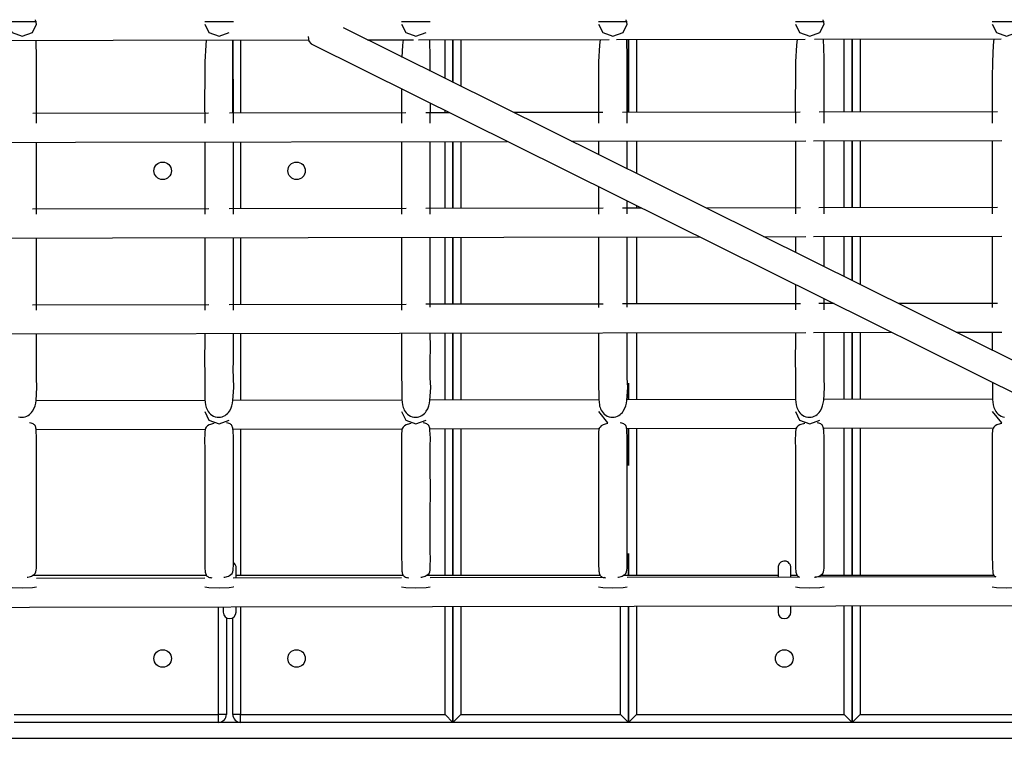
# Model space of a CAD drawing. Units: inches. Extents: x 212 to 390, y 82 to 331.
# Drawn here: x 305 to 311, y 180 to 185 of the extents above; entities that cross this region are included whole.
import ezdxf

# ---------------------------------------------------------------- set-up
doc = ezdxf.new("R2010")
doc.units = ezdxf.units.IN
doc.header["$MEASUREMENT"] = 0
doc.layers.add('Ebene 1', color=7, linetype='Continuous')

msp = doc.modelspace()

# ---------------------------------------------------------------- linework, layer by layer
at = {"layer": 'Ebene 1', "color": 179, "lineweight": 25, "true_color": 0x1a171b}
for points in [[(305.0198, 184.5252), (305.0463, 184.4714), (305.1097, 184.4487), (305.1738, 184.4714), (305.2, 184.5252), (305.1938, 184.5524)], [(305.0198, 184.5421), (305.0463, 184.5421), (305.1097, 184.5421), (305.1738, 184.5421), (305.2, 184.5421)], [(306.2531, 184.5421), (306.2797, 184.5421), (306.3431, 184.5421), (306.4071, 184.5421), (306.433, 184.5421)], [(307.4865, 184.5421), (307.513, 184.5421), (307.5764, 184.5421), (307.6401, 184.5421), (307.6663, 184.5421)], [(308.7198, 184.5252), (308.7464, 184.4714), (308.8097, 184.4487), (308.8735, 184.4714), (308.8997, 184.5252), (308.8942, 184.5524)], [(308.7198, 184.5421), (308.7464, 184.5421), (308.8097, 184.5421), (308.8735, 184.5421), (308.8997, 184.5421)], [(309.9532, 184.5252), (309.9797, 184.4714), (310.0431, 184.4487), (310.1072, 184.4714), (310.133, 184.5252), (310.1275, 184.5524)], [(309.9532, 184.5421), (309.9797, 184.5421), (310.0431, 184.5421), (310.1072, 184.5421), (310.133, 184.5421)], [(311.1865, 184.5421), (311.213, 184.5421), (311.2764, 184.5421), (311.3402, 184.5421), (311.3667, 184.5421)], [(306.2531, 184.5252), (306.2797, 184.4714), (306.3431, 184.4487), (306.4071, 184.4714)], [(314.285, 180.9436), (307.1223, 184.5004)], [(307.4865, 184.5252), (307.513, 184.4714), (307.5764, 184.4487), (307.6401, 184.4714)], [(311.1865, 184.5252), (311.213, 184.4714), (311.2764, 184.4487), (311.3402, 184.4714)], [(295.9086, 184.4067), (306.9022, 184.4253)], [(305.2, 183.9051), (305.2003, 184.0201), (305.2, 184.1373), (305.1996, 184.2254), (305.1996, 184.314), (305.1976, 184.4208)], [(306.2628, 184.4232), (306.2597, 184.3932), (306.2542, 184.2881), (306.2535, 184.1886), (306.2525, 184.0439), (306.2531, 183.9051)], [(306.4288, 183.9674), (306.4288, 184.4246)], [(306.433, 183.9051), (306.4333, 184.0201), (306.433, 184.1373), (306.4326, 184.2254), (306.4326, 184.314), (306.4306, 184.4232)], [(306.4785, 184.4246), (306.4785, 183.9674)], [(306.9005, 184.447), (306.9046, 184.4173), (306.9201, 184.4005)], [(307.2732, 184.4256), (307.5606, 184.4266)], [(307.4965, 184.4253), (307.493, 184.3932), (307.4882, 184.315)], [(307.5922, 184.4266), (308.7863, 184.4287)], [(307.666, 184.2306), (307.666, 184.314), (307.6639, 184.4253)], [(307.759, 184.1848), (307.759, 184.427)], [(307.8086, 184.427), (307.8086, 184.16)], [(307.8086, 184.16), (307.8086, 184.427)], [(307.8586, 184.427), (307.8586, 184.1355)], [(308.7298, 184.4277), (308.7264, 184.3932), (308.7209, 184.2881), (308.7202, 184.1886), (308.7195, 184.0439), (308.7198, 183.9051)], [(308.8332, 184.4287), (310.0138, 184.4304)], [(308.8997, 183.9051), (308.9, 184.0201), (308.8997, 184.1373), (308.8993, 184.2254), (308.8993, 184.314), (308.8973, 184.428)], [(308.9086, 183.9715), (308.9086, 184.4291)], [(308.9086, 184.4291), (308.9086, 183.9715)], [(308.9586, 184.4287), (308.9586, 183.9715)], [(309.9635, 184.4297), (309.9594, 184.3932), (309.9542, 184.2881), (309.9535, 184.1886), (309.9528, 184.0439), (309.9532, 183.9051)], [(310.0724, 184.4308), (311.2423, 184.4325)], [(310.133, 183.9051), (310.1334, 184.0201), (310.133, 184.1373), (310.1327, 184.2254), (310.1327, 184.314), (310.1303, 184.4301)], [(310.2588, 183.974), (310.2588, 184.4311)], [(310.3087, 183.974), (310.3087, 184.4311)], [(310.3087, 184.4311), (310.3087, 183.974)], [(310.3587, 184.4311), (310.3587, 183.9743)], [(311.1969, 184.4315), (311.1931, 184.3932), (311.1879, 184.2881), (311.1869, 184.1886), (311.1862, 184.0439), (311.1865, 183.9051)], [(306.9201, 184.4005), (314.285, 180.7431)], [(307.4865, 184.1166), (307.4865, 183.9051)], [(307.6663, 183.9051), (307.6667, 184.0284)], [(307.759, 183.9695), (307.759, 183.9836)], [(306.2779, 183.9671), (305.1762, 183.9653)], [(307.5127, 183.9695), (306.4082, 183.9671)], [(307.7866, 183.9695), (307.6394, 183.9695)], [(308.7481, 183.9715), (308.1903, 183.9702)], [(309.9835, 183.9736), (308.8707, 183.9715)], [(311.2186, 183.9753), (310.1027, 183.9736)], [(310.0658, 183.7938), (311.2472, 183.7952)], [(311.1865, 183.7952), (311.1865, 183.6315), (311.1865, 183.5512), (311.1865, 183.4706), (311.1865, 183.4062), (311.1865, 183.3421), (311.1865, 183.3363)], [(294.6251, 183.7676), (308.1483, 183.7903)], [(305.2, 183.3339), (305.2, 183.401), (305.2, 183.4968), (305.2, 183.5926), (305.2, 183.7852)], [(306.2531, 183.7869), (306.2531, 183.6315), (306.2531, 183.5512), (306.2531, 183.4706), (306.2531, 183.4062), (306.2531, 183.3421), (306.2531, 183.3339)], [(306.433, 183.3345), (306.433, 183.401), (306.433, 183.4968), (306.433, 183.5926), (306.433, 183.7872)], [(306.4785, 183.7876), (306.4785, 183.3673)], [(307.4865, 183.789), (307.4865, 183.6315), (307.4865, 183.5512), (307.4865, 183.4706), (307.4865, 183.4062), (307.4865, 183.3421), (307.4865, 183.3345)], [(307.6663, 183.3352), (307.6663, 183.401), (307.6663, 183.4968), (307.6663, 183.5926), (307.6663, 183.7893)], [(307.759, 183.37), (307.759, 183.7896)], [(307.8086, 183.7896), (307.8086, 183.37)], [(307.8086, 183.37), (307.8086, 183.7896)], [(307.8586, 183.7896), (307.8586, 183.37)], [(308.5517, 183.7907), (310.0197, 183.7931)], [(308.7198, 183.791), (308.7198, 183.7076)], [(308.8997, 183.6181), (308.8997, 183.7914)], [(308.9586, 183.7917), (308.9586, 183.5891)], [(309.9532, 183.7931), (309.9532, 183.6315), (309.9532, 183.5512), (309.9532, 183.4706), (309.9532, 183.4062), (309.9532, 183.3421), (309.9532, 183.3359)], [(310.133, 183.3366), (310.133, 183.401), (310.133, 183.4968), (310.133, 183.5926), (310.133, 183.7938)], [(310.2588, 183.3738), (310.2588, 183.7938)], [(310.3087, 183.3738), (310.3087, 183.7938)], [(310.3087, 183.7938), (310.3087, 183.3738)], [(310.3587, 183.7938), (310.3587, 183.3742)], [(308.7198, 183.5065), (308.7198, 183.4706), (308.7198, 183.4062), (308.7198, 183.3421), (308.7198, 183.3352)], [(306.2793, 183.3673), (305.1752, 183.3652)], [(307.5144, 183.3693), (306.4068, 183.3673)], [(308.7498, 183.3714), (307.6377, 183.3693)], [(308.991, 183.3718), (308.8693, 183.3714)], [(308.8997, 183.3359), (308.8997, 183.401), (308.8997, 183.4172)], [(308.9586, 183.3879), (308.9586, 183.3718)], [(309.9852, 183.3735), (309.3944, 183.3724)], [(311.2203, 183.3755), (310.1006, 183.3735)], [(293.4126, 183.1654), (309.3523, 183.1923)], [(305.2, 182.7327), (305.2, 182.8856), (305.2, 182.9525), (305.2, 183.0193), (305.2, 183.0862), (305.2, 183.153), (305.2, 183.185)], [(306.2531, 183.1871), (306.2531, 183.0751), (306.2531, 183.0083), (306.2531, 182.9415), (306.2535, 182.7323)], [(306.433, 182.7334), (306.433, 182.8856), (306.433, 182.9525), (306.433, 183.0193), (306.433, 183.0862), (306.433, 183.153), (306.433, 183.1871)], [(306.4785, 183.1874), (306.4785, 182.7671)], [(307.4865, 183.1888), (307.4865, 183.0751), (307.4865, 183.0083), (307.4865, 182.9415), (307.4868, 182.7327)], [(307.6663, 182.7509), (307.6663, 182.8856), (307.6663, 182.9525), (307.6663, 183.0193), (307.6663, 183.0862), (307.6663, 183.153), (307.6663, 183.1892)], [(307.759, 182.7696), (307.759, 183.1895)], [(307.8086, 183.1895), (307.8086, 182.7699)], [(307.8086, 182.7699), (307.8086, 183.1895)], [(307.8586, 183.1895), (307.8586, 182.7699)], [(308.7198, 183.1909), (308.7198, 183.0751), (308.7198, 183.0083), (308.7198, 182.9415), (308.7202, 182.7496)], [(308.8997, 182.7509), (308.8997, 182.8856), (308.8997, 182.9525), (308.8997, 183.0193), (308.8997, 183.0862), (308.8997, 183.153), (308.8997, 183.1916)], [(308.9586, 183.1916), (308.9586, 182.7716)], [(309.7558, 183.193), (310.0197, 183.1936)], [(309.9532, 183.193), (309.9532, 183.0951)], [(310.0658, 183.1936), (311.2472, 183.1957)], [(310.133, 183.0055), (310.133, 183.0193), (310.133, 183.0862), (310.133, 183.153), (310.133, 183.1936)], [(310.2588, 182.9435), (310.2588, 183.1936)], [(310.3087, 182.9187), (310.3087, 183.1936)], [(310.3087, 183.1936), (310.3087, 182.9187)], [(310.3587, 183.1943), (310.3587, 182.8939)], [(311.1865, 183.1954), (311.1865, 183.0751), (311.1865, 183.0083), (311.1865, 182.9415), (311.1869, 182.7496)], [(309.9532, 182.8939), (309.9535, 182.7341)], [(306.2793, 182.7671), (305.1752, 182.7651)], [(307.5144, 182.7692), (306.4068, 182.7671)], [(308.7498, 182.7713), (307.6377, 182.7696)], [(309.9852, 182.7733), (308.8693, 182.7716)], [(310.1954, 182.7737), (310.1006, 182.7737)], [(310.133, 182.7351), (310.133, 182.8047)], [(311.2203, 182.7754), (310.5988, 182.7744)], [(292.2004, 182.5635), (310.0197, 182.5935)], [(305.0863, 182.065), (305.0973, 182.0626), (305.1087, 182.0619), (305.119, 182.0626), (305.129, 182.0647), (305.1383, 182.0681), (305.1473, 182.0726), (305.1555, 182.0785), (305.1628, 182.0847), (305.169, 182.0919), (305.1748, 182.0995), (305.1838, 182.1157), (305.1903, 182.1326), (305.1945, 182.1501), (305.1969, 182.1667), (305.2027, 182.2476), (305.2, 182.31), (305.1989, 182.3613), (305.2, 182.4137), (305.2, 182.5852)], [(306.2535, 182.5863), (306.2531, 182.5387), (306.2525, 182.4312), (306.2531, 182.3182), (306.2542, 182.2604), (306.2545, 182.2008), (306.2545, 182.1729), (306.259, 182.1398), (306.2607, 182.1312), (306.2631, 182.1229), (306.2662, 182.1139), (306.2704, 182.1057), (306.2759, 182.0971), (306.2817, 182.0888), (306.2893, 182.0812), (306.2983, 182.0747), (306.3086, 182.0692), (306.3196, 182.065), (306.3307, 182.0626), (306.342, 182.0619), (306.3524, 182.0626), (306.3624, 182.0647), (306.3717, 182.0681), (306.3806, 182.0726), (306.3885, 182.0785), (306.3961, 182.0847), (306.4023, 182.0919), (306.4082, 182.0995), (306.4175, 182.1157), (306.4237, 182.1326), (306.4278, 182.1501), (306.4302, 182.1667), (306.4357, 182.2476), (306.433, 182.31), (306.4323, 182.3613), (306.433, 182.4137), (306.4333, 182.5005), (306.433, 182.5863), (306.433, 182.5873)], [(306.4785, 182.5873), (306.4785, 182.1673)], [(307.4868, 182.5887), (307.4865, 182.5387), (307.4861, 182.4312), (307.4865, 182.3182), (307.4875, 182.2604), (307.4879, 182.2008), (307.4882, 182.1729), (307.4923, 182.1398), (307.4937, 182.1312), (307.4965, 182.1229), (307.4996, 182.1139), (307.5037, 182.1057), (307.5092, 182.0971), (307.5151, 182.0888), (307.523, 182.0812), (307.5316, 182.0747), (307.542, 182.0692), (307.5526, 182.065), (307.564, 182.0626), (307.5754, 182.0619), (307.5857, 182.0626), (307.5954, 182.0647), (307.605, 182.0681), (307.614, 182.0726), (307.6219, 182.0785), (307.6295, 182.0847), (307.6357, 182.0919), (307.6415, 182.0995), (307.6505, 182.1157), (307.657, 182.1326), (307.6612, 182.1501), (307.6636, 182.1667), (307.6694, 182.2476), (307.6663, 182.31), (307.6656, 182.3613), (307.6663, 182.4137), (307.6667, 182.5005), (307.6663, 182.5863), (307.6663, 182.5894)], [(307.759, 182.1698), (307.759, 182.5894)], [(307.8086, 182.5901), (307.8086, 182.1698)], [(307.8086, 182.1698), (307.8086, 182.5901)], [(307.8586, 182.5901), (307.8586, 182.1698)], [(308.7202, 182.5901), (308.7198, 182.5387), (308.7195, 182.4312), (308.7198, 182.3182), (308.7209, 182.2604), (308.7212, 182.2008), (308.7216, 182.1729), (308.7253, 182.1398), (308.7271, 182.1312), (308.7298, 182.1229), (308.7329, 182.1139), (308.7371, 182.1057), (308.7422, 182.0971), (308.7484, 182.0888), (308.756, 182.0812), (308.765, 182.0747), (308.7753, 182.0692), (308.7863, 182.065), (308.7973, 182.0626), (308.8087, 182.0619), (308.819, 182.0626), (308.8287, 182.0647), (308.8383, 182.0681), (308.8476, 182.0726), (308.8556, 182.0785), (308.8628, 182.0847), (308.8693, 182.0919), (308.8745, 182.0995), (308.8838, 182.1157), (308.8904, 182.1326), (308.8945, 182.1501), (308.8969, 182.1667), (308.9028, 182.2476), (308.8997, 182.31), (308.8993, 182.3613), (308.8997, 182.4137), (308.9, 182.5005), (308.8997, 182.5863), (308.8997, 182.5914)], [(308.9586, 182.5918), (308.9586, 182.1718)], [(309.9535, 182.5925), (309.9532, 182.5387), (309.9528, 182.4312), (309.9532, 182.3182), (309.9542, 182.2604), (309.9546, 182.2008), (309.9549, 182.1729), (309.9587, 182.1398), (309.9604, 182.1312), (309.9632, 182.1229), (309.9663, 182.1139), (309.9704, 182.1057), (309.9756, 182.0971), (309.9821, 182.0888), (309.9893, 182.0812), (309.9983, 182.0747), (310.0086, 182.0692), (310.0197, 182.065), (310.0307, 182.0626), (310.0421, 182.0619), (310.0524, 182.0626), (310.062, 182.0647), (310.0717, 182.0681), (310.0806, 182.0726), (310.0889, 182.0785), (310.0961, 182.0847), (310.1027, 182.0919), (310.1079, 182.0995), (310.1172, 182.1157), (310.1234, 182.1326), (310.1278, 182.1501), (310.1306, 182.1667), (310.1358, 182.2476), (310.133, 182.31), (310.1327, 182.3613), (310.133, 182.4137), (310.1337, 182.5005), (310.133, 182.5863), (310.133, 182.5935)], [(310.0658, 182.5935), (310.5568, 182.5942)], [(310.2588, 182.1739), (310.2588, 182.5939)], [(310.3087, 182.1739), (310.3087, 182.5942)], [(310.3087, 182.5942), (310.3087, 182.1739)], [(310.3587, 182.5942), (310.3587, 182.1739)], [(310.9598, 182.5949), (311.2472, 182.5956)], [(311.1869, 182.5945), (311.1865, 182.5387), (311.1862, 182.484)], [(308.9086, 182.1715), (308.9086, 182.2748)], [(308.9086, 182.2748), (308.9086, 182.1715)], [(311.1872, 182.2824), (311.1879, 182.2008), (311.1882, 182.1729), (311.192, 182.1398), (311.1938, 182.1312), (311.1962, 182.1229), (311.1996, 182.1139), (311.2037, 182.1057), (311.2089, 182.0971), (311.2155, 182.0888), (311.223, 182.0812), (311.2316, 182.0747), (311.2416, 182.0692), (311.2527, 182.065), (311.264, 182.0626)], [(306.2566, 182.167), (305.1965, 182.1649)], [(307.4899, 182.1691), (306.4299, 182.1673)], [(308.7229, 182.1711), (307.6636, 182.1694)], [(309.9563, 182.1732), (308.8969, 182.1715)], [(311.1893, 182.1753), (310.1306, 182.1735)], [(306.2531, 182.0991), (306.2797, 182.044), (306.3431, 182.0213), (306.4071, 182.044)], [(307.4865, 182.0991), (307.513, 182.044), (307.5764, 182.0213), (307.6401, 182.044)], [(308.7198, 182.0991), (308.777, 182.0264)], [(309.9532, 182.0991), (309.9797, 182.044), (310.0431, 182.0213), (310.1072, 182.044)], [(311.1865, 182.0991), (311.2437, 182.0264)], [(305.1404, 181.0597), (305.1462, 181.0611), (305.1538, 181.0632), (305.1614, 181.0653), (305.1683, 181.0677), (305.1745, 181.0701), (305.1841, 181.0766), (305.1917, 181.0842), (305.1958, 181.0932), (305.1983, 181.1038), (305.1996, 181.1159), (305.2, 181.129), (305.2003, 181.1745), (305.2, 181.2217), (305.2, 181.2678), (305.2, 181.3143), (305.2, 181.3853), (305.2, 181.4566), (305.2, 181.6024), (305.2, 181.7474), (305.2, 181.8139), (305.2, 181.88), (305.2003, 181.9317), (305.1976, 181.9803), (305.1969, 181.9875), (305.1958, 181.9937), (305.1945, 181.9996), (305.1927, 182.0051), (305.1903, 182.0096), (305.1872, 182.0137), (305.1831, 182.0175), (305.1786, 182.0202), (305.1731, 182.0227), (305.1666, 182.0247), (305.1555, 182.0264)], [(306.3124, 182.023), (306.3114, 182.0227), (306.3031, 182.0209), (306.2955, 182.0189), (306.2886, 182.0165), (306.2817, 182.014), (306.2711, 182.0082), (306.2631, 182.0009), (306.258, 181.993), (306.2552, 181.9834), (306.2538, 181.9734), (306.2535, 181.962), (306.2528, 181.9165), (306.2531, 181.8673), (306.2535, 181.7546), (306.2531, 181.643)], [(306.3741, 181.0597), (306.3796, 181.0611), (306.3872, 181.0632), (306.3947, 181.0653), (306.4016, 181.0677), (306.4078, 181.0701), (306.4175, 181.0766), (306.4251, 181.0842), (306.4292, 181.0932), (306.4316, 181.1038), (306.4326, 181.1159), (306.433, 181.129), (306.4333, 181.1745), (306.433, 181.2217), (306.433, 181.2678), (306.433, 181.3143), (306.433, 181.3853), (306.433, 181.4566), (306.4333, 181.6024), (306.433, 181.7474), (306.433, 181.8139), (306.433, 181.88), (306.4333, 181.9317), (306.4309, 181.9803), (306.4302, 181.9875), (306.4292, 181.9937), (306.4278, 181.9996), (306.4261, 182.0051), (306.4237, 182.0096), (306.4202, 182.0137), (306.4164, 182.0175), (306.412, 182.0202), (306.4064, 182.0227), (306.3999, 182.0247), (306.3889, 182.0264)], [(307.5457, 182.023), (307.5447, 182.0227), (307.5364, 182.0209), (307.5289, 182.0189), (307.5216, 182.0165), (307.5151, 182.014), (307.5044, 182.0082), (307.4965, 182.0009), (307.4917, 181.993), (307.4886, 181.9834), (307.4872, 181.9734), (307.4868, 181.962), (307.4861, 181.9165), (307.4865, 181.8673), (307.4868, 181.7546), (307.4865, 181.643)], [(307.6071, 181.0597), (307.6129, 181.0611), (307.6205, 181.0632), (307.6281, 181.0653), (307.635, 181.0677), (307.6412, 181.0701), (307.6508, 181.0766), (307.6584, 181.0842), (307.6625, 181.0932), (307.6649, 181.1038), (307.666, 181.1159), (307.6663, 181.129), (307.6667, 181.1745), (307.6663, 181.2217), (307.6663, 181.2678), (307.6663, 181.3143), (307.6663, 181.3853), (307.6663, 181.4566), (307.6667, 181.6024), (307.6663, 181.7474), (307.6663, 181.8139), (307.6663, 181.88), (307.6667, 181.9317), (307.6643, 181.9803), (307.6636, 181.9875), (307.6625, 181.9937), (307.6612, 181.9996), (307.6594, 182.0051), (307.657, 182.0096), (307.6536, 182.0137), (307.6498, 182.0175), (307.6453, 182.0202), (307.6394, 182.0227), (307.6332, 182.0247), (307.6222, 182.0264)], [(308.7791, 182.023), (308.7781, 182.0227), (308.7698, 182.0209), (308.7622, 182.0189), (308.755, 182.0165), (308.7484, 182.014), (308.7377, 182.0082), (308.7298, 182.0009), (308.7247, 181.993), (308.7219, 181.9834), (308.7205, 181.9734), (308.7202, 181.962), (308.7195, 181.9165), (308.7198, 181.8673), (308.7202, 181.7546), (308.7198, 181.643)], [(308.8404, 181.0597), (308.8463, 181.0611), (308.8538, 181.0632), (308.8614, 181.0653), (308.8683, 181.0677), (308.8742, 181.0701), (308.8842, 181.0766), (308.8917, 181.0842), (308.8959, 181.0932), (308.8983, 181.1038), (308.8993, 181.1159), (308.8997, 181.129), (308.9, 181.1745), (308.8997, 181.2217), (308.8997, 181.2678), (308.8997, 181.3143), (308.8997, 181.3853), (308.8997, 181.4566), (308.9, 181.6024), (308.8997, 181.7474), (308.8997, 181.8139), (308.8997, 181.88), (308.9, 181.9317), (308.8976, 181.9803), (308.8969, 181.9875), (308.8959, 181.9937), (308.8945, 181.9996), (308.8928, 182.0051), (308.8904, 182.0096), (308.8869, 182.0137), (308.8831, 182.0175), (308.8786, 182.0202), (308.8728, 182.0227), (308.8666, 182.0247), (308.8556, 182.0264)], [(310.0124, 182.023), (310.0114, 182.0227), (310.0031, 182.0209), (309.9955, 182.0189), (309.9883, 182.0165), (309.9818, 182.014), (309.9711, 182.0082), (309.9632, 182.0009), (309.958, 181.993), (309.9552, 181.9834), (309.9542, 181.9734), (309.9535, 181.962), (309.9528, 181.9165), (309.9532, 181.8673), (309.9535, 181.7546), (309.9532, 181.643)], [(310.0738, 181.0597), (310.0793, 181.0611), (310.0875, 181.0632), (310.0951, 181.0653), (310.1017, 181.0677), (310.1079, 181.0701), (310.1175, 181.0766), (310.1247, 181.0842), (310.1292, 181.0932), (310.1316, 181.1038), (310.1327, 181.1159), (310.133, 181.129), (310.1334, 181.1745), (310.133, 181.2217), (310.133, 181.2678), (310.133, 181.3143), (310.1334, 181.3853), (310.133, 181.4566), (310.1334, 181.6024), (310.133, 181.7474), (310.133, 181.8139), (310.133, 181.88), (310.1334, 181.9317), (310.1309, 181.9803), (310.1303, 181.9875), (310.1292, 181.9937), (310.1278, 181.9996), (310.1261, 182.0051), (310.1234, 182.0096), (310.1206, 182.0137), (310.1165, 182.0175), (310.112, 182.0202), (310.1061, 182.0227), (310.0999, 182.0247), (310.0889, 182.0264)], [(311.2461, 182.023), (311.2447, 182.0227), (311.2365, 182.0209), (311.2289, 182.0189), (311.2217, 182.0165), (311.2151, 182.014), (311.2044, 182.0082), (311.1962, 182.0009), (311.1917, 181.993), (311.1886, 181.9834), (311.1876, 181.9734), (311.1869, 181.962), (311.1862, 181.9165), (311.1865, 181.8673), (311.1869, 181.7546), (311.1865, 181.643)], [(305.1989, 181.9851), (306.2535, 181.9872)], [(306.4326, 181.9875), (307.4865, 181.9892)], [(306.4785, 181.9875), (306.4785, 181.0711)], [(307.666, 181.9896), (308.7198, 181.9913)], [(307.759, 181.0711), (307.759, 181.9896)], [(307.8086, 181.9899), (307.8086, 181.0711)], [(307.8086, 181.0711), (307.8086, 181.9899)], [(307.8586, 181.9899), (307.8586, 181.0711)], [(308.8993, 181.9916), (309.9535, 181.9934)], [(308.9086, 181.7605), (308.9086, 181.9916)], [(308.9086, 181.9916), (308.9086, 181.7605)], [(308.9586, 181.9916), (308.9586, 181.0711)], [(310.1327, 181.9937), (311.1865, 181.9954)], [(310.2588, 181.0711), (310.2588, 181.9941)], [(310.3087, 181.0711), (310.3087, 181.9941)], [(310.3087, 181.9941), (310.3087, 181.0711)], [(310.3587, 181.9941), (310.3587, 181.0711)], [(306.2531, 181.643), (306.2531, 181.5179), (306.2531, 181.3922), (306.2531, 181.3274), (306.2531, 181.2627), (306.2531, 181.1958), (306.2538, 181.1297), (306.2545, 181.1138), (306.2556, 181.0987), (306.2566, 181.0921), (306.2576, 181.0859), (306.2597, 181.0804), (306.2618, 181.0753), (306.2645, 181.0708), (306.2676, 181.0673), (306.2721, 181.0639), (306.2773, 181.0611), (306.2835, 181.0587), (306.2907, 181.0573), (306.2976, 181.0563)], [(307.4865, 181.643), (307.4865, 181.5179), (307.4865, 181.3922), (307.4865, 181.3274), (307.4865, 181.2627), (307.4865, 181.1958), (307.4872, 181.1297), (307.4879, 181.1138), (307.4889, 181.0987), (307.4899, 181.0921), (307.491, 181.0859), (307.493, 181.0804), (307.4951, 181.0753), (307.4979, 181.0708), (307.5013, 181.0673), (307.5054, 181.0639), (307.5106, 181.0611), (307.5168, 181.0587), (307.524, 181.0573), (307.5309, 181.0563)], [(308.7198, 181.643), (308.7198, 181.5179), (308.7198, 181.3922), (308.7198, 181.3274), (308.7198, 181.2627), (308.7198, 181.1958), (308.7205, 181.1297), (308.7212, 181.1138), (308.7222, 181.0987), (308.7233, 181.0921), (308.7243, 181.0859), (308.7264, 181.0804), (308.7284, 181.0753), (308.7312, 181.0708), (308.7346, 181.0673), (308.7388, 181.0639), (308.7436, 181.0611), (308.7501, 181.0587), (308.757, 181.0573), (308.7643, 181.0563)], [(309.9532, 181.643), (309.9532, 181.5179), (309.9532, 181.3922), (309.9532, 181.3274), (309.9532, 181.2627), (309.9532, 181.1958), (309.9539, 181.1297), (309.9546, 181.1138), (309.9556, 181.0987), (309.9566, 181.0921), (309.9577, 181.0859), (309.9594, 181.0804), (309.9614, 181.0753), (309.9645, 181.0708), (309.968, 181.0673), (309.9721, 181.0639), (309.9769, 181.0611), (309.9797, 181.0601)], [(311.1865, 181.643), (311.1865, 181.5179), (311.1865, 181.3922), (311.1865, 181.3274), (311.1865, 181.2627), (311.1865, 181.1958), (311.1876, 181.1297), (311.1879, 181.1138), (311.1893, 181.0987), (311.19, 181.0921), (311.191, 181.0859), (311.1927, 181.0804), (311.1948, 181.0753), (311.1975, 181.0708), (311.2013, 181.0673), (311.2082, 181.0625)], [(308.9086, 181.0711), (308.9086, 181.2089)], [(308.9086, 181.2089), (308.9086, 181.0711)], [(306.4499, 181.1221), (306.4495, 181.1269), (306.4481, 181.1314), (306.4468, 181.1362), (306.4447, 181.1404), (306.4402, 181.1469), (306.4344, 181.1528), (306.433, 181.1535)], [(309.9249, 181.1221), (309.9246, 181.1269), (309.9235, 181.1314), (309.9218, 181.1362), (309.9201, 181.1404), (309.9153, 181.1469), (309.9094, 181.1528), (309.9046, 181.1559), (309.8987, 181.1583), (309.8946, 181.1597), (309.8901, 181.1603), (309.8853, 181.1607), (309.8805, 181.1607), (309.8729, 181.159), (309.8664, 181.1562), (309.8626, 181.1541), (309.8584, 181.151), (309.855, 181.1473), (309.8519, 181.1431), (309.8491, 181.1386), (309.8471, 181.1335), (309.8453, 181.1276), (309.8447, 181.1221)], [(306.4499, 181.0549), (306.4499, 181.0618), (306.4499, 181.0725), (306.4499, 181.0828), (306.4499, 181.0925), (306.4499, 181.1007), (306.4499, 181.1087), (306.4499, 181.1145), (306.4499, 181.1187), (306.4499, 181.1218)], [(309.8447, 181.1218), (309.8447, 181.1169), (309.8447, 181.1087), (309.8447, 181.0966), (309.8447, 181.0811), (309.8447, 181.0611)], [(309.9249, 181.0604), (309.9249, 181.0618), (309.9249, 181.0725), (309.9249, 181.0828), (309.9249, 181.0925), (309.9249, 181.1007), (309.9249, 181.1087), (309.9249, 181.1145), (309.9249, 181.1187), (309.9249, 181.1218)], [(306.2649, 181.0708), (305.1752, 181.0708)], [(306.2531, 181.0542), (305.2, 181.0525)], [(307.4865, 181.0563), (306.4326, 181.0546)], [(307.4979, 181.0708), (306.4499, 181.0708)], [(308.7315, 181.0708), (307.6419, 181.0708)], [(308.7605, 181.0584), (307.666, 181.0563)], [(309.8447, 181.0708), (308.8745, 181.0708)], [(309.9797, 181.0604), (308.8997, 181.0584)], [(309.9649, 181.0708), (309.9249, 181.0708)], [(311.2082, 181.0625), (310.0765, 181.0604)], [(311.1982, 181.0708), (310.1085, 181.0708)], [(305.0198, 180.9995), (305.0463, 180.9953), (305.1097, 180.9936), (305.1738, 180.9953), (305.2, 180.9995), (305.1996, 181.0005)], [(306.2531, 180.9995), (306.2797, 180.9953), (306.3431, 180.9936), (306.4071, 180.9953), (306.433, 180.9995), (306.4326, 181.0005)], [(307.4865, 180.9995), (307.513, 180.9953), (307.5764, 180.9936), (307.6401, 180.9953), (307.6663, 180.9995), (307.666, 181.0005)], [(308.7198, 180.9995), (308.7464, 180.9953), (308.8097, 180.9936), (308.8735, 180.9953), (308.8997, 180.9995), (308.8993, 181.0005)], [(309.9532, 180.9995), (309.9797, 180.9953), (310.0431, 180.9936), (310.1072, 180.9953), (310.133, 180.9995), (310.1327, 181.0005)], [(311.1865, 180.9995), (311.213, 180.9953), (311.2764, 180.9936), (311.3402, 180.9953), (311.3667, 180.9995), (311.366, 181.0005)], [(288.739, 180.8448), (313.9946, 180.8875)], [(306.34, 180.2009), (306.34, 180.8744)], [(306.3699, 180.8737), (306.3699, 180.8675), (306.3699, 180.8592), (306.3699, 180.8524), (306.3699, 180.8472), (306.3699, 180.8437), (306.3699, 180.8413), (306.3699, 180.8406)], [(306.3699, 180.8496), (306.3699, 180.8434), (306.3699, 180.8406)], [(306.4499, 180.8406), (306.4499, 180.8427), (306.4499, 180.8472), (306.4499, 180.8565), (306.4499, 180.8689), (306.4499, 180.8737)], [(306.4499, 180.8406), (306.4499, 180.8431), (306.4499, 180.8493)], [(306.4785, 180.8747), (306.4785, 180.2009)], [(307.759, 180.2009), (307.759, 180.8768)], [(307.8086, 180.8768), (307.8086, 180.1509)], [(307.8086, 180.1509), (307.8086, 180.8768)], [(307.8586, 180.8768), (307.8586, 180.2009)], [(308.8587, 180.2009), (308.8587, 180.8785)], [(308.9086, 180.1509), (308.9086, 180.8785)], [(308.9086, 180.8785), (308.9086, 180.1509)], [(308.9586, 180.8789), (308.9586, 180.2009)], [(309.8447, 180.8796), (309.8447, 180.8675), (309.8447, 180.8592), (309.8447, 180.8524), (309.8447, 180.8472), (309.8447, 180.8437), (309.8447, 180.8413), (309.8447, 180.8406)], [(309.8447, 180.8465), (309.8447, 180.8424), (309.8447, 180.8406)], [(309.9249, 180.8406), (309.9249, 180.8427), (309.9249, 180.8472), (309.9249, 180.8565), (309.9249, 180.8689), (309.9249, 180.8789)], [(309.9249, 180.8406), (309.9249, 180.8424), (309.9249, 180.8465)], [(310.2588, 180.2009), (310.2588, 180.8809)], [(310.3087, 180.1509), (310.3087, 180.8809)], [(310.3087, 180.8809), (310.3087, 180.1509)], [(310.3587, 180.8809), (310.3587, 180.2009)], [(306.3899, 180.8062), (306.3899, 180.2009)], [(306.4288, 180.2009), (306.4288, 180.8058)], [(305.0598, 180.2009), (306.34, 180.2009)], [(306.3899, 180.2009), (306.3754, 180.2009), (306.34, 180.2009)], [(306.34, 180.1509), (306.34, 180.1657), (306.34, 180.2009)], [(306.4785, 180.2009), (306.4433, 180.2009), (306.4288, 180.2009)], [(306.4785, 180.2009), (307.759, 180.2009)], [(306.4785, 180.1509), (306.4785, 180.1657), (306.4785, 180.2009)], [(307.8086, 180.1509), (307.759, 180.2009)], [(307.8586, 180.2009), (307.8086, 180.1509)], [(307.8586, 180.2009), (308.8587, 180.2009)], [(308.9086, 180.1509), (308.8587, 180.2009)], [(308.9586, 180.2009), (308.9086, 180.1509)], [(308.9586, 180.2009), (310.2588, 180.2009)], [(310.3087, 180.1509), (310.2588, 180.2009)], [(310.3587, 180.2009), (310.3087, 180.1509)], [(310.3587, 180.2009), (311.3584, 180.2009)], [(306.34, 180.1509), (305.0598, 180.1509)], [(306.4785, 180.1509), (306.3396, 180.1509)], [(307.8086, 180.1509), (306.4785, 180.1509)], [(308.9086, 180.1509), (307.8086, 180.1509)], [(310.3087, 180.1509), (308.9086, 180.1509)], [(311.4087, 180.1509), (310.3087, 180.1509)], [(288.5347, 180.051), (292.1639, 180.051), (295.8328, 180.051), (299.528, 180.051), (303.2349, 180.051), (306.9394, 180.051), (310.6274, 180.051), (314.285, 180.051)]]:
    msp.add_lwpolyline(points, dxfattribs=at)
for points, knots in [([(305.9899, 183.5509), (306.0203, 183.5509), (306.0451, 183.5757), (306.0451, 183.606), (306.0451, 183.6363), (306.0203, 183.6608), (305.9899, 183.6608), (305.9596, 183.6608), (305.9352, 183.6363), (305.9352, 183.606), (305.9352, 183.576), (305.9596, 183.5509), (305.9899, 183.5509), (305.9899, 183.5509), (305.9899, 183.5509), (305.9899, 183.5509)], [0, 0, 0, 0, 1, 1, 1, 2, 2, 2, 3, 3, 3, 4, 4, 4, 5, 5, 5, 5]), ([(306.8285, 183.5509), (306.8588, 183.5509), (306.8836, 183.5757), (306.8836, 183.606), (306.8836, 183.6363), (306.8588, 183.6608), (306.8285, 183.6608), (306.7982, 183.6608), (306.774, 183.6363), (306.774, 183.606), (306.774, 183.576), (306.7985, 183.5509), (306.8285, 183.5509), (306.8285, 183.5509), (306.8285, 183.5509), (306.8285, 183.5509)], [0, 0, 0, 0, 1, 1, 1, 2, 2, 2, 3, 3, 3, 4, 4, 4, 5, 5, 5, 5]), ([(306.3699, 180.8406), (306.3699, 180.8189), (306.3878, 180.801), (306.4099, 180.801), (306.4319, 180.801), (306.4502, 180.8193), (306.4499, 180.8413)], [0, 0, 0, 0, 1, 1, 1, 2, 2, 2, 2]), ([(309.8447, 180.8406), (309.8447, 180.8189), (309.8629, 180.801), (309.885, 180.801), (309.907, 180.801), (309.9249, 180.8193), (309.9249, 180.8413)], [0, 0, 0, 0, 1, 1, 1, 2, 2, 2, 2]), ([(305.9899, 180.4958), (306.0203, 180.4958), (306.0451, 180.5206), (306.0451, 180.5509), (306.0451, 180.5812), (306.0203, 180.606), (305.9899, 180.606), (305.9596, 180.606), (305.9352, 180.5812), (305.9352, 180.5509), (305.9352, 180.5209), (305.9596, 180.4958), (305.9899, 180.4958), (305.9899, 180.4958), (305.9899, 180.4958), (305.9899, 180.4958)], [0, 0, 0, 0, 1, 1, 1, 2, 2, 2, 3, 3, 3, 4, 4, 4, 5, 5, 5, 5]), ([(306.8285, 180.4958), (306.8588, 180.4958), (306.8836, 180.5206), (306.8836, 180.5509), (306.8836, 180.5812), (306.8588, 180.606), (306.8285, 180.606), (306.7982, 180.606), (306.774, 180.5812), (306.774, 180.5509), (306.774, 180.5209), (306.7985, 180.4958), (306.8285, 180.4958), (306.8285, 180.4958), (306.8285, 180.4958), (306.8285, 180.4958)], [0, 0, 0, 0, 1, 1, 1, 2, 2, 2, 3, 3, 3, 4, 4, 4, 5, 5, 5, 5]), ([(309.8836, 180.4958), (309.9139, 180.4958), (309.9387, 180.5206), (309.9387, 180.5509), (309.9387, 180.5812), (309.9139, 180.606), (309.8836, 180.606), (309.8533, 180.606), (309.8285, 180.5812), (309.8285, 180.5509), (309.8285, 180.5209), (309.8536, 180.4958), (309.8836, 180.4958), (309.8836, 180.4958), (309.8836, 180.4958), (309.8836, 180.4958)], [0, 0, 0, 0, 1, 1, 1, 2, 2, 2, 3, 3, 3, 4, 4, 4, 5, 5, 5, 5])]:
    msp.add_open_spline(points, degree=3, knots=knots, dxfattribs=at)
for points in [[(306.34, 180.1509), (306.3672, 180.1509), (306.3896, 180.1733), (306.3896, 180.2009)], [(306.4288, 180.2009), (306.4288, 180.1733), (306.4516, 180.1509), (306.4785, 180.1509)]]:
    msp.add_open_spline(points, degree=3, dxfattribs=at)

doc.saveas('drawing.dxf')
